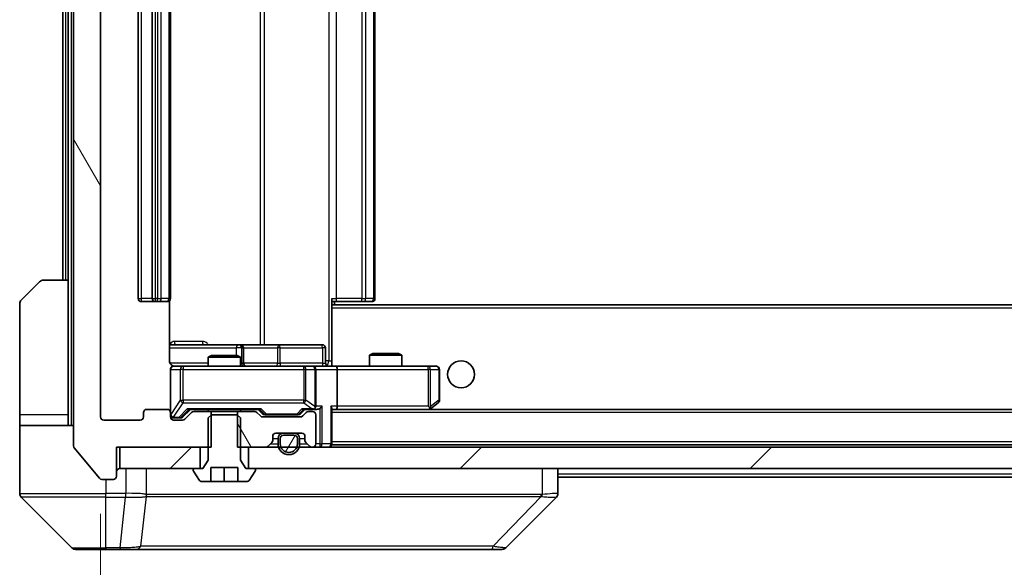
# Model space of a CAD drawing. Units: millimetres. Extents: x 0 to 9835, y 0 to 1686.
# Drawn here: x 4303 to 4394, y 1182 to 1233 of the extents above; entities that cross this region are included whole.
import ezdxf

# ---------------------------------------------------------------- set-up
doc = ezdxf.new("R2010")
doc.units = ezdxf.units.MM
doc.header["$LTSCALE"] = 6
doc.layers.get('Defpoints').update_dxf_attribs({"lineweight": 25})
for name, color, linetype, lineweight in [('Dimension (ISO)', 7, 'Continuous', 18), ('Visible (ISO)', 7, 'Continuous', 35), ('Visible Narrow (ISO)', 7, 'Continuous', 25)]:
    doc.layers.add(name, color=color, linetype=linetype, lineweight=lineweight)
doc.layers.add('Hatch (ISO)', color=1, linetype='Continuous', lineweight=18, true_color=0xff0000)
doc.styles.add('Note Text (TK)', font='MS PGothic.ttf')
doc.dimstyles.new('Default - Method 1b (TK)', dxfattribs={"dimscale": 6, "dimtxt": 2.5, "dimasz": 2.5, "dimexe": 1, "dimexo": 1.5, "dimgap": 1, "dimtad": 1, "dimrnd": 1e-08, "dimdsep": 46, "dimtxsty": 'Note Text (TK)', "dimcen": 0.09, "dimdle": 5, "dimclrd": 100, "dimclre": 100, "dimclrt": 7, "dimadec": 1, "dimazin": 1, "dimtfac": 1, "dimtmove": 0, "dimatfit": 3, "dimfxl": 1, "dimtolj": 1, "dimlwd": -1, "dimlwe": -1, "dimarcsym": 0})
pattern_1 = [(45, (2269, -48), (-13.47038, 13.47038), [])]
pattern_2 = [(120.0002, (2269, -48), (-16.49775, -9.52505), [])]

# ---------------------------------------------------------------- blocks, each defined once
blk = doc.blocks.new('*D40')
at = {"layer": 'Defpoints', "color": 0, "transparency": 16777216}
for p in [(4310.01, 1196.051), (4603.01, 1196.051), (4603.01, 1123.951)]:
    blk.add_point(p, dxfattribs=at)
at = {"layer": 'Dimension (ISO)', "color": 100, "transparency": 16777216}
for p, q in [((4310.01, 1187.051), (4310.01, 1117.951)), ((4603.01, 1187.051), (4603.01, 1117.951)), ((4325.01, 1123.951), (4588.01, 1123.951))]:
    blk.add_line(p, q, dxfattribs=at)
for points in [[(4325.01, 1126.451), (4325.01, 1121.451), (4310.01, 1123.951)], [(4588.01, 1126.451), (4588.01, 1121.451), (4603.01, 1123.951)]]:
    blk.add_solid(points, dxfattribs=at)
at = {"layer": 'Dimension (ISO)', "color": 7, "transparency": 16777216, "insert": (4441.255, 1137.451), "char_height": 15, "attachment_point": 4, "style": 'Note Text (TK)'}
blk.add_mtext('\\A1;293', dxfattribs=at)

msp = doc.modelspace()

# ---------------------------------------------------------------- hatches: boundary and pattern name
at = {"layer": 'Hatch (ISO)'}
h = msp.add_hatch(dxfattribs=at)
h.set_pattern_fill('ANSI31', color=256, scale=152.4, angle=75.000175, style=0)
h.set_pattern_definition(pattern_2)
edge = h.paths.add_edge_path()
edge.add_line((4320.281, 1270.9506), (4320.281, 1274.2506))
edge.add_line((4320.281, 1274.2506), (4311.5105, 1274.2506))
edge.add_line((4311.5105, 1274.2506), (4311.5105, 1276.9506))
edge.add_ellipse((4311.2105, 1276.9506), major_axis=(0, 0.3), ratio=1, start_angle=270, end_angle=360)
edge.add_line((4311.2105, 1277.2506), (4310.151, 1277.2506))
edge.add_ellipse((4310.151, 1276.9506), major_axis=(-0.3, 0), ratio=1, start_angle=270, end_angle=320.194429)
edge.add_line((4309.9205, 1277.1426), (4307.58, 1274.334))
edge.add_ellipse((4307.8105, 1274.142), major_axis=(-0.2305, 0.1921), ratio=1, start_angle=0, end_angle=39.805571)
edge.add_line((4307.5105, 1274.142), (4307.5105, 1193.3592))
edge.add_ellipse((4307.8105, 1193.3592), major_axis=(0, -0.3), ratio=1, start_angle=270, end_angle=309.805571)
edge.add_line((4307.58, 1193.1671), (4309.9205, 1190.3585))
edge.add_ellipse((4310.151, 1190.5506), major_axis=(0.1921, -0.2305), ratio=1, start_angle=270, end_angle=320.194429)
edge.add_line((4310.151, 1190.2506), (4311.2105, 1190.2506))
edge.add_ellipse((4311.2105, 1190.5506), major_axis=(0.3, 0), ratio=1, start_angle=270, end_angle=360)
edge.add_line((4311.5105, 1190.5506), (4311.5105, 1193.2506))
edge.add_line((4311.5105, 1193.2506), (4320.281, 1193.2506))
edge.add_line((4320.281, 1193.2506), (4320.281, 1196.5506))
edge.add_line((4320.281, 1196.5506), (4318.6847, 1196.5506))
edge.add_ellipse((4318.6847, 1196.2506), major_axis=(-0.3, 0), ratio=1, start_angle=270, end_angle=315)
edge.add_line((4318.4726, 1196.4627), (4317.8483, 1195.8385))
edge.add_ellipse((4317.6362, 1196.0506), major_axis=(-0.2121, -0.2121), ratio=1, start_angle=45, end_angle=90, ccw=False)
edge.add_line((4317.6362, 1195.7506), (4316.8105, 1195.7506))
edge.add_ellipse((4316.8105, 1196.0506), major_axis=(-0.3, 0), ratio=1, start_angle=0, end_angle=90, ccw=False)
edge.add_line((4316.5105, 1196.0506), (4316.5105, 1196.4506))
edge.add_ellipse((4316.2105, 1196.4506), major_axis=(0, 0.3), ratio=1, start_angle=270, end_angle=360)
edge.add_line((4316.2105, 1196.7506), (4314.3105, 1196.7506))
edge.add_ellipse((4314.3105, 1196.4506), major_axis=(-0.3, 0), ratio=1, start_angle=270, end_angle=360)
edge.add_line((4314.0105, 1196.4506), (4314.0105, 1196.0506))
edge.add_ellipse((4313.7105, 1196.0506), major_axis=(0, -0.3), ratio=1, start_angle=0, end_angle=90, ccw=False)
edge.add_line((4313.7105, 1195.7506), (4310.3105, 1195.7506))
edge.add_ellipse((4310.3105, 1196.0506), major_axis=(-0.3, 0), ratio=1, start_angle=0, end_angle=90, ccw=False)
edge.add_line((4310.0105, 1196.0506), (4310.0105, 1271.4506))
edge.add_ellipse((4310.3105, 1271.4506), major_axis=(0, 0.3), ratio=1, start_angle=0, end_angle=90, ccw=False)
edge.add_line((4310.3105, 1271.7506), (4313.7105, 1271.7506))
edge.add_ellipse((4313.7105, 1271.4506), major_axis=(0.3, 0), ratio=1, start_angle=0, end_angle=90, ccw=False)
edge.add_line((4314.0105, 1271.4506), (4314.0105, 1271.0506))
edge.add_ellipse((4314.3105, 1271.0506), major_axis=(0, -0.3), ratio=1, start_angle=270, end_angle=360)
edge.add_line((4314.3105, 1270.7506), (4316.2105, 1270.7506))
edge.add_ellipse((4316.2105, 1271.0506), major_axis=(0.3, 0), ratio=1, start_angle=270, end_angle=360)
edge.add_line((4316.5105, 1271.0506), (4316.5105, 1271.4506))
edge.add_ellipse((4316.8105, 1271.4506), major_axis=(0, 0.3), ratio=1, start_angle=0, end_angle=90, ccw=False)
edge.add_line((4316.8105, 1271.7506), (4317.6362, 1271.7506))
edge.add_ellipse((4317.6362, 1271.4506), major_axis=(0.3, 0), ratio=1, start_angle=45, end_angle=90, ccw=False)
edge.add_line((4317.8483, 1271.6627), (4318.4726, 1271.0385))
edge.add_ellipse((4318.6847, 1271.2506), major_axis=(0.2121, -0.2121), ratio=1, start_angle=270, end_angle=315)
edge.add_line((4318.6847, 1270.9506), (4320.281, 1270.9506))
h = msp.add_hatch(dxfattribs=at)
h.set_pattern_fill('ANSI31', color=256, scale=152.4, angle=75.000175, style=0)
h.set_pattern_definition(pattern_2)
edge = h.paths.add_edge_path()
edge.add_line((4322.74, 1196.5506), (4322.74, 1193.2506))
edge.add_line((4322.74, 1193.2506), (4325.3862, 1193.2506))
edge.add_ellipse((4325.3862, 1193.5506), major_axis=(0.3, 0), ratio=1, start_angle=270, end_angle=315)
edge.add_line((4325.5983, 1193.3385), (4325.9226, 1193.6627))
edge.add_ellipse((4325.7105, 1193.8748), major_axis=(0.2121, 0.2121), ratio=1, start_angle=270, end_angle=315)
edge.add_line((4326.0105, 1193.8748), (4326.0105, 1194.2506))
edge.add_ellipse((4326.3105, 1194.2506), major_axis=(0, 0.3), ratio=1, start_angle=0, end_angle=90, ccw=False)
edge.add_line((4326.3105, 1194.5506), (4328.7105, 1194.5506))
edge.add_ellipse((4328.7105, 1194.2506), major_axis=(0.3, 0), ratio=1, start_angle=0, end_angle=90, ccw=False)
edge.add_line((4329.0105, 1194.2506), (4329.0105, 1193.8748))
edge.add_ellipse((4329.3105, 1193.8748), major_axis=(0, -0.3), ratio=1, start_angle=270, end_angle=315)
edge.add_line((4329.0983, 1193.6627), (4329.4226, 1193.3385))
edge.add_ellipse((4329.6347, 1193.5506), major_axis=(0.2121, -0.2121), ratio=1, start_angle=270, end_angle=315)
edge.add_line((4329.6347, 1193.2506), (4329.7105, 1193.2506))
edge.add_ellipse((4329.7105, 1193.5506), major_axis=(0.3, 0), ratio=1, start_angle=270, end_angle=360)
edge.add_line((4330.0105, 1193.5506), (4330.0105, 1196.2506))
edge.add_ellipse((4329.7105, 1196.2506), major_axis=(0, 0.3), ratio=1, start_angle=270, end_angle=360)
edge.add_line((4329.7105, 1196.5506), (4329.3347, 1196.5506))
edge.add_ellipse((4329.3347, 1196.2506), major_axis=(-0.3, 0), ratio=1, start_angle=270, end_angle=315)
edge.add_line((4329.1226, 1196.4627), (4328.7983, 1196.1385))
edge.add_ellipse((4328.5862, 1196.3506), major_axis=(-0.2121, -0.2121), ratio=1, start_angle=45, end_angle=90, ccw=False)
edge.add_line((4328.5862, 1196.0506), (4325.0847, 1196.0506))
edge.add_ellipse((4325.0847, 1196.3506), major_axis=(-0.3, 0), ratio=1, start_angle=45, end_angle=90, ccw=False)
edge.add_line((4324.8726, 1196.1385), (4324.5483, 1196.4627))
edge.add_ellipse((4324.3362, 1196.2506), major_axis=(-0.2121, 0.2121), ratio=1, start_angle=270, end_angle=315)
edge.add_line((4324.3362, 1196.5506), (4322.74, 1196.5506))
h = msp.add_hatch(dxfattribs=at)
h.set_pattern_fill('ANSI31', color=256, scale=152.4, angle=14.999978, style=0)
h.set_pattern_definition([(60, (2269, -48), (-16.49778, 9.525), [])])
edge = h.paths.add_edge_path()
edge.add_ellipse((4327.0105, 1194.0506), major_axis=(-0.3, 0), ratio=1, start_angle=270, end_angle=360)
edge.add_line((4326.7105, 1194.0506), (4326.7105, 1193.5506))
edge.add_ellipse((4327.5105, 1193.5506), major_axis=(0, -0.8), ratio=1, start_angle=270, end_angle=450)
edge.add_line((4328.3105, 1193.5506), (4328.3105, 1194.0506))
edge.add_ellipse((4328.0105, 1194.0506), major_axis=(0, 0.3), ratio=1, start_angle=270, end_angle=360)
edge.add_line((4328.0105, 1194.3506), (4327.0105, 1194.3506))
h = msp.add_hatch(dxfattribs=at)
h.set_pattern_fill('ANSI31', color=256, scale=152.4, style=0)
h.set_pattern_definition(pattern_1)
h.paths.add_polyline_path([(4311.8105, 1193.2506), (4311.8105, 1191.2506), (4319.2605, 1191.2506), (4319.2605, 1193.2506)])
h = msp.add_hatch(dxfattribs=at)
h.set_pattern_fill('ANSI31', color=256, scale=152.4, style=0)
h.set_pattern_definition(pattern_1)
h.paths.add_polyline_path([(4589.2605, 1191.2506), (4589.2605, 1193.2506), (4323.7605, 1193.2506), (4323.7605, 1191.2506)])

# ---------------------------------------------------------------- linework, layer by layer
at = {"layer": 'Visible (ISO)'}
for p, q in [((4307.5105, 1274.142), (4307.5105, 1193.3592)), ((4310.0105, 1196.0506), (4310.0105, 1271.4506)), ((4313.5105, 1260.4506), (4313.5105, 1207.0506)), ((4314.8105, 1260.4506), (4314.8105, 1207.0506)), ((4316.5105, 1207.0506), (4316.5105, 1260.4506)), ((4335.5105, 1207.0506), (4335.5105, 1260.4506)), ((4306.5105, 1258.7506), (4306.5105, 1208.7506)), ((4307.0105, 1258.7506), (4307.0105, 1208.7506)), ((4302.6569, 1206.897), (4304.364, 1208.6041)), ((4304.7176, 1208.7506), (4307.0105, 1208.7506)), ((4307.0105, 1208.7506), (4307.0105, 1196.2506)), ((4302.5105, 1196.2506), (4302.5105, 1206.5435)), ((4313.8105, 1206.7506), (4315.1105, 1206.7506)), ((4315.1105, 1206.7506), (4315.3034, 1206.7506)), ((4315.4448, 1206.7506), (4315.3034, 1206.7506)), ((4315.4448, 1206.7506), (4316.1519, 1206.7506)), ((4316.2105, 1206.7506), (4316.1519, 1206.7506)), ((4316.4206, 1201.2506), (4316.4206, 1206.8365)), ((4331.5105, 1207.0506), (4331.5105, 1206.3647)), ((4331.9247, 1206.7506), (4331.5105, 1206.7506)), ((4581.5105, 1206.4506), (4331.5105, 1206.4506)), ((4331.5105, 1206.3647), (4331.5105, 1206.1506)), ((4331.7605, 1206.4506), (4331.7605, 1206.7506)), ((4331.9247, 1206.7506), (4334.3034, 1206.7506)), ((4334.4448, 1206.7506), (4334.3034, 1206.7506)), ((4334.4448, 1206.7506), (4335.1519, 1206.7506)), ((4335.2105, 1206.7506), (4335.1519, 1206.7506)), ((4331.5105, 1200.9756), (4331.5105, 1206.1506)), ((4322.8334, 1202.7506), (4316.4206, 1202.7506)), ((4323.005, 1202.7506), (4322.8334, 1202.7506)), ((4326.6795, 1202.7506), (4323.005, 1202.7506)), ((4330.6092, 1202.7506), (4326.6795, 1202.7506)), ((4320.3172, 1201.7506), (4320.0105, 1201.5972)), ((4320.3172, 1201.7506), (4322.7037, 1201.7506)), ((4322.7037, 1201.7506), (4323.0105, 1201.5972)), ((4323.305, 1201.0506), (4323.305, 1202.4506)), ((4330.9092, 1201.0506), (4330.9092, 1202.4506)), ((4335.3172, 1201.9506), (4335.0105, 1201.7972)), ((4338.0105, 1201.7972), (4335.0105, 1201.7972)), ((4335.0105, 1200.7506), (4335.0105, 1201.7972)), ((4335.3172, 1201.9506), (4337.7037, 1201.9506)), ((4337.7037, 1201.9506), (4338.0105, 1201.7972)), ((4338.0105, 1200.7506), (4338.0105, 1201.7972)), ((4323.0105, 1201.5972), (4320.0105, 1201.5972)), ((4320.0105, 1200.7506), (4320.0105, 1201.5972)), ((4323.0105, 1200.7506), (4323.0105, 1201.5972)), ((4331.5105, 1200.976), (4331.5105, 1200.7583)), ((4316.5105, 1200.4506), (4316.5105, 1196.4506)), ((4317.6959, 1200.7506), (4316.8105, 1200.7506)), ((4328.8922, 1200.7506), (4317.6959, 1200.7506)), ((4329.7105, 1200.7506), (4328.8922, 1200.7506)), ((4329.7105, 1200.7506), (4331.8862, 1200.7506)), ((4330.0105, 1197.0506), (4330.0105, 1200.4506)), ((4340.4471, 1200.7506), (4331.8862, 1200.7506)), ((4332.0105, 1200.4506), (4332.0105, 1197.0506)), ((4341.2105, 1200.7506), (4340.4471, 1200.7506)), ((4341.5105, 1197.6006), (4341.5105, 1200.4506)), ((4340.6571, 1196.8106), (4341.3905, 1197.3606)), ((4302.5105, 1196.2506), (4302.5105, 1195.2506)), ((4307.0105, 1195.2506), (4307.0105, 1196.2506)), ((4314.0105, 1196.4506), (4314.0105, 1196.0506)), ((4316.2105, 1196.7506), (4314.3105, 1196.7506)), ((4316.5105, 1196.0506), (4316.5105, 1196.4506)), ((4317.6483, 1196.0385), (4318.3605, 1196.7506)), ((4318.4726, 1196.4627), (4317.8483, 1195.8385)), ((4318.1844, 1196.7506), (4324.8366, 1196.7506)), ((4320.281, 1196.5506), (4318.6847, 1196.5506)), ((4320.0105, 1196.5506), (4320.0105, 1196.7506)), ((4320.3172, 1196.2506), (4320.0105, 1195.9506)), ((4320.281, 1193.2506), (4320.281, 1196.5506)), ((4320.281, 1196.5506), (4322.74, 1196.5506)), ((4322.7037, 1196.2506), (4320.3172, 1196.2506)), ((4323.0105, 1195.9506), (4322.7037, 1196.2506)), ((4322.74, 1196.5506), (4322.74, 1193.2506)), ((4324.3362, 1196.5506), (4322.74, 1196.5506)), ((4323.0105, 1196.5506), (4323.0105, 1196.7506)), ((4324.8726, 1196.1385), (4324.5483, 1196.4627)), ((4324.6605, 1196.7506), (4325.0726, 1196.3385)), ((4325.2848, 1196.2506), (4325.4282, 1196.2506)), ((4325.4282, 1196.2506), (4328.2428, 1196.2506)), ((4328.2428, 1196.2506), (4328.3862, 1196.2506)), ((4329.0105, 1196.7506), (4328.5983, 1196.3385)), ((4329.1226, 1196.4627), (4328.7983, 1196.1385)), ((4328.8344, 1196.7506), (4329.7105, 1196.7506)), ((4329.7105, 1196.5506), (4329.3347, 1196.5506)), ((4329.7105, 1196.7506), (4330.0862, 1196.7506)), ((4330.0105, 1193.5506), (4330.0105, 1196.2506)), ((4331.5105, 1193.5506), (4331.5105, 1196.8385)), ((4331.5105, 1196.7506), (4331.8862, 1196.7506)), ((4331.8862, 1196.7506), (4340.4771, 1196.7506)), ((4581.1347, 1196.7506), (4331.8862, 1196.7506)), ((4340.4471, 1197.0506), (4340.6027, 1196.895)), ((4340.5771, 1196.7506), (4340.6571, 1196.8106)), ((4313.7105, 1195.7506), (4310.3105, 1195.7506)), ((4316.8105, 1195.9506), (4317.2997, 1195.9506)), ((4317.6362, 1195.7506), (4316.8105, 1195.7506)), ((4317.2997, 1195.9506), (4317.4362, 1195.9506)), ((4320.0105, 1195.9506), (4320.0105, 1192.0506)), ((4323.0105, 1192.0506), (4323.0105, 1195.9506)), ((4328.5862, 1196.0506), (4325.0847, 1196.0506)), ((4302.5105, 1195.2506), (4307.5105, 1195.2506)), ((4302.5105, 1195.2506), (4302.5105, 1191.2506)), ((4326.3105, 1194.5506), (4328.7105, 1194.5506)), ((4328.0105, 1194.5506), (4327.0105, 1194.5506)), ((4325.5983, 1193.3385), (4325.9226, 1193.6627)), ((4326.0105, 1193.8748), (4326.0105, 1194.2506)), ((4326.5105, 1194.0506), (4326.5105, 1193.5506)), ((4326.7105, 1194.0506), (4326.7105, 1193.5506)), ((4326.7105, 1193.5506), (4326.7105, 1194.0506)), ((4328.0105, 1194.3506), (4327.0105, 1194.3506)), ((4327.0105, 1194.3506), (4328.0105, 1194.3506)), ((4328.3105, 1193.5506), (4328.3105, 1194.0506)), ((4328.3105, 1194.0506), (4328.3105, 1193.5506)), ((4328.5105, 1193.5506), (4328.5105, 1194.0506)), ((4329.0105, 1194.2506), (4329.0105, 1193.8748)), ((4329.0983, 1193.6627), (4329.4226, 1193.3385)), ((4331.5105, 1193.5506), (4331.5105, 1193.4506)), ((4307.58, 1193.1671), (4309.9205, 1190.3585)), ((4311.5105, 1190.5506), (4311.5105, 1193.2506)), ((4311.5105, 1193.2506), (4320.281, 1193.2506)), ((4311.8105, 1193.2506), (4311.8105, 1191.2506)), ((4319.2605, 1193.2506), (4311.8105, 1193.2506)), ((4319.2605, 1191.2506), (4319.2605, 1193.2506)), ((4322.74, 1193.2506), (4325.3862, 1193.2506)), ((4589.2605, 1193.2506), (4323.7605, 1193.2506)), ((4323.7605, 1193.2506), (4323.7605, 1191.2506)), ((4329.6347, 1193.2506), (4329.7105, 1193.2506)), ((4581.5105, 1193.4506), (4331.5105, 1193.4506)), ((4320.0105, 1192.0506), (4319.5105, 1191.2506)), ((4323.5105, 1191.2506), (4323.0105, 1192.0506)), ((4302.5105, 1191.2506), (4302.5105, 1188.9577)), ((4311.8105, 1191.2506), (4319.2605, 1191.2506)), ((4318.6105, 1191.1506), (4318.6105, 1191.1099)), ((4318.6428, 1191.0009), (4319.2013, 1190.1416)), ((4319.5105, 1191.2506), (4318.7105, 1191.2506)), ((4320.2605, 1190.0506), (4320.2605, 1191.3506)), ((4320.2605, 1191.3506), (4322.7605, 1191.3506)), ((4321.5105, 1190.0506), (4321.5105, 1191.3506)), ((4322.7605, 1191.3506), (4322.7605, 1190.0506)), ((4324.3105, 1191.2506), (4323.5105, 1191.2506)), ((4323.7605, 1191.2506), (4589.2605, 1191.2506)), ((4323.8196, 1190.1416), (4324.3782, 1191.0009)), ((4324.4105, 1191.1099), (4324.4105, 1191.1506)), ((4352.5105, 1188.9578), (4352.5105, 1191.2506)), ((4310.151, 1190.2506), (4311.2105, 1190.2506)), ((4319.369, 1190.0506), (4320.2605, 1190.0506)), ((4321.5105, 1190.0506), (4320.2605, 1190.0506)), ((4322.7605, 1190.0506), (4321.5105, 1190.0506)), ((4322.7605, 1190.0506), (4323.6519, 1190.0506)), ((4560.5105, 1190.4506), (4352.5105, 1190.4506)), ((4302.6569, 1188.6041), (4307.364, 1183.897)), ((4315.2605, 1188.6701), (4315.2605, 1188.6676)), ((4347.6569, 1183.897), (4352.364, 1188.6041)), ((4310.5105, 1183.7506), (4307.7176, 1183.7506)), ((4310.5105, 1183.7506), (4311.8476, 1183.7506)), ((4311.8476, 1183.7506), (4313.3156, 1183.7506)), ((4313.3156, 1183.7506), (4346.3277, 1183.7506)), ((4346.3277, 1183.7506), (4347.3034, 1183.7506))]:
    msp.add_line(p, q, dxfattribs=at)
msp.add_circle((4343.5105, 1200.0006), 1.25, dxfattribs=at)
for centre, radius, start, end in [((4304.7176, 1208.2506), 0.5, 90, 135), ((4303.0105, 1206.5435), 0.5, 135, 180), ((4313.8105, 1207.0506), 0.3, 180, 270), ((4315.1105, 1207.0506), 0.3, 180, 270), ((4316.2105, 1207.0506), 0.3, 270, 0), ((4335.2105, 1207.0506), 0.3, 270, 0), ((4323.005, 1202.4506), 0.3, 0, 90), ((4330.6092, 1202.4506), 0.3, 0, 90), ((4323.605, 1201.0506), 0.3, 180, 270), ((4331.2092, 1201.0506), 0.3, 180, 270), ((4316.8105, 1200.4506), 0.3, 90, 180), ((4317.0105, 1201.2506), 0.5, 255.524479, 270), ((4329.7105, 1200.4506), 0.3, 0, 90), ((4341.2105, 1200.4506), 0.3, 0, 90), ((4341.2105, 1197.6006), 0.3, 306.869898, 0), ((4314.3105, 1196.4506), 0.3, 90, 180), ((4316.2105, 1196.4506), 0.3, 0, 90), ((4316.8105, 1196.2506), 0.3, 180, 270), ((4318.6847, 1196.2506), 0.3, 90, 135), ((4324.3362, 1196.2506), 0.3, 45, 90), ((4329.3347, 1196.2506), 0.3, 90, 135), ((4329.7105, 1197.0506), 0.3, 270, 293.437985), ((4329.7105, 1196.2506), 0.3, 0, 90), ((4329.7105, 1197.0506), 0.3, 328.755545, 0), ((4340.4771, 1197.0506), 0.3, 270, 293.437984), ((4340.4771, 1197.0506), 0.3, 293.437984, 306.869898), ((4310.3105, 1196.0506), 0.3, 180, 270), ((4313.7105, 1196.0506), 0.3, 270, 0), ((4316.8105, 1196.0506), 0.3, 180, 270), ((4317.6362, 1196.0506), 0.3, 270, 315), ((4325.0847, 1196.3506), 0.3, 225, 270), ((4328.5862, 1196.3506), 0.3, 270, 315), ((4326.3105, 1194.2506), 0.3, 90, 180), ((4327.0105, 1194.0506), 0.5, 90, 180), ((4328.0105, 1194.0506), 0.5, 0, 90), ((4328.7105, 1194.2506), 0.3, 0, 90), ((4325.7105, 1193.8748), 0.3, 315, 0), ((4327.5105, 1193.5506), 1, 180, 0), ((4327.0105, 1194.0506), 0.3, 90, 180), ((4327.0105, 1194.0506), 0.3, 90, 180), ((4327.5105, 1193.5506), 0.8, 180, 0), ((4327.5105, 1193.5506), 0.8, 180, 0), ((4328.0105, 1194.0506), 0.3, 0, 90), ((4328.0105, 1194.0506), 0.3, 0, 90), ((4329.3105, 1193.8748), 0.3, 180, 225), ((4329.7105, 1193.5506), 0.3, 270, 0), ((4331.2105, 1193.5506), 0.3, 270, 0), ((4307.8105, 1193.3592), 0.3, 180, 219.805571), ((4325.3862, 1193.5506), 0.3, 270, 315), ((4329.6347, 1193.5506), 0.3, 225, 270), ((4311.8105, 1190.9506), 0.3, 90, 180), ((4318.7105, 1191.1506), 0.1, 90, 180), ((4318.8105, 1191.1099), 0.2, 180, 213.023868), ((4324.3105, 1191.1506), 0.1, 0, 90), ((4324.2105, 1191.1099), 0.2, 326.976132, 0), ((4310.151, 1190.5506), 0.3, 219.805571, 270), ((4311.2105, 1190.5506), 0.3, 270, 0), ((4319.369, 1190.2506), 0.2, 213.023868, 270), ((4323.6519, 1190.2506), 0.2, 270, 326.976132), ((4303.0105, 1188.9577), 0.5, 180, 225), ((4352.0105, 1188.9578), 0.5, 314.97183, 0.001255), ((4307.7176, 1184.2506), 0.5, 225, 270), ((4347.3034, 1184.2506), 0.5, 270, 315)]:
    msp.add_arc(centre, radius, start, end, dxfattribs=at)
for centre, major_axis, ratio, start_param, end_param in [((4331.8862, 1200.4506), (0, 0.3), 0.4142136, 4.712389, 6.2831853), ((4318.0812, 1197.0506), (-0.1246, 0.2958), 0.4004104, 2.3310669, 2.974568), ((4324.9397, 1197.0506), (0.1246, 0.2958), 0.4004104, 3.3086173, 3.9521184), ((4325.2848, 1196.5506), (-0.3, 0), 0.9998508, 0.7853235, 1.5707963), ((4328.3862, 1196.5506), (0.3, 0), 0.9998508, 4.712389, 5.4978618), ((4328.7312, 1197.0506), (-0.1246, 0.2958), 0.4004104, 2.3310669, 2.974568), ((4329.6782, 1197.0506), (0.6487, -0.2044), 0.3384375, 4.8186392, 5.0530703), ((4329.7105, 1197.028), (0.2515, -0.483), 0.3384375, 1.1216156, 1.3963425), ((4330.0862, 1197.0506), (0.4243, 0), 0.7071068, 4.712389, 5.4977871), ((4330.3862, 1197.0506), (-0.2772, -0.2772), 0.4142136, 1.1780972, 1.9634954), ((4331.2105, 1197.0506), (-0.2772, 0.2772), 0.4142136, 3.5342917, 4.3196899), ((4331.8862, 1197.0506), (0, 0.3), 0.4142136, 3.1415927, 4.712389), ((4340.4471, 1197.028), (-0.2411, -0.4823), 0.3700244, 1.4790131, 1.7537399), ((4317.4362, 1196.2506), (0.3, 0), 0.9998508, 4.712389, 5.4978618), ((4352.1098, 1191.1669), (0.254, -2.5629), 0.0093619, 6.2829775, 6.2908582)]:
    msp.add_ellipse(centre, major_axis=major_axis, ratio=ratio, start_param=start_param, end_param=end_param, dxfattribs=at)
for points, knots in [([(4316.4206, 1201.2506), (4316.4206, 1201.1903), (4316.4358, 1201.1197), (4316.4853, 1201.0066), (4316.5293, 1200.9449), (4316.6221, 1200.8563), (4316.6881, 1200.8141), (4316.7621, 1200.7845), (4316.7762, 1200.7796), (4316.7909, 1200.7752)], [0.151444025, 0.151444025, 0.151444025, 0.151444025, 0.169518324, 0.169518324, 0.188462119, 0.188462119, 0.208033743, 0.208033743, 0.212356182, 0.212356182, 0.212356182, 0.212356182]), ([(4316.5105, 1200.4506), (4316.5105, 1200.4506), (4316.5105, 1200.4655), (4316.5105, 1200.4744), (4316.5105, 1200.4759), (4316.5105, 1200.4767), (4316.5105, 1200.4768), (4316.5105, 1200.4769), (4316.5105, 1200.4768), (4316.5105, 1200.4773), (4316.5105, 1200.4773), (4316.5105, 1200.4778), (4316.5105, 1200.4779), (4316.5105, 1200.4781), (4316.5105, 1200.4783), (4316.5105, 1200.4787), (4316.5105, 1200.479), (4316.5105, 1200.4802), (4316.5105, 1200.4814), (4316.5107, 1200.4913), (4316.5113, 1200.5002), (4316.514, 1200.5239), (4316.5169, 1200.5389), (4316.5293, 1200.584), (4316.5427, 1200.6137), (4316.5779, 1200.6678), (4316.6005, 1200.6928), (4316.6513, 1200.7322), (4316.6798, 1200.7475), (4316.7391, 1200.7685), (4316.7707, 1200.7745), (4316.83, 1200.7765), (4316.8584, 1200.7735), (4316.8854, 1200.7664)], [0, 0, 0, 0, 0.05281999, 0.05281999, 0.06906004, 0.06906004, 0.07210481, 0.07210481, 0.07438843, 0.07438843, 0.07481761, 0.07481761, 0.07490041, 0.07490041, 0.07498394, 0.07498394, 0.07506756, 0.07506756, 0.07540702, 0.07540702, 0.07805398, 0.07805398, 0.08258499, 0.08258499, 0.0921136, 0.0921136, 0.10195528, 0.10195528, 0.11140462, 0.11140462, 0.12083012, 0.12083012, 0.12921615, 0.12921615, 0.12921615, 0.12921615]), ([(4331.5105, 1200.7624), (4331.7037, 1200.7724), (4331.8974, 1200.7787), (4332.285, 1200.7677), (4332.4788, 1200.7506), (4332.673, 1200.7506)], [0, 0, 0, 0, 0.05805072, 0.05805072, 0.11630897, 0.11630897, 0.11630897, 0.11630897]), ([(4329.8298, 1196.7753), (4329.836, 1196.7781), (4329.8421, 1196.7809), (4329.8746, 1196.7977), (4329.9038, 1196.8192), (4329.9399, 1196.8562), (4329.9551, 1196.8758), (4329.967, 1196.895)], [0.250886757, 0.250886757, 0.250886757, 0.250886757, 0.252877969, 0.252877969, 0.261958418, 0.261958418, 0.268388032, 0.268388032, 0.268388032, 0.268388032]), ([(4340.5965, 1196.7753), (4340.5974, 1196.7777), (4340.5983, 1196.7803), (4340.6036, 1196.7975), (4340.6061, 1196.8169), (4340.6065, 1196.8541), (4340.6052, 1196.875), (4340.6027, 1196.895)], [0.381031219, 0.381031219, 0.381031219, 0.381031219, 0.382741903, 0.382741903, 0.391761654, 0.391761654, 0.398553638, 0.398553638, 0.398553638, 0.398553638])]:
    msp.add_open_spline(points, degree=3, knots=knots, dxfattribs=at)
at = {"layer": 'Visible Narrow (ISO)'}
for p, q in [((4307.3105, 1195.2506), (4307.3105, 1272.2506)), ((4331.2176, 1266.2506), (4331.2176, 1201.2506)), ((4324.8353, 1264.7506), (4324.8353, 1202.7506)), ((4325.2396, 1202.7506), (4325.2396, 1264.7506)), ((4313.8105, 1207.0506), (4313.8105, 1260.4506)), ((4315.1105, 1207.0506), (4315.1105, 1260.4506)), ((4315.3034, 1260.4506), (4315.3034, 1207.0506)), ((4315.6569, 1207.0506), (4315.6569, 1260.4506)), ((4316.364, 1260.4506), (4316.364, 1207.0506)), ((4331.9247, 1207.0506), (4331.9247, 1260.4506)), ((4334.3034, 1260.4506), (4334.3034, 1207.0506)), ((4334.6569, 1207.0506), (4334.6569, 1260.4506)), ((4335.364, 1260.4506), (4335.364, 1207.0506)), ((4306.8105, 1208.7506), (4306.8105, 1258.7506)), ((4313.5105, 1207.0506), (4313.8105, 1207.0506)), ((4314.8105, 1207.0506), (4313.8105, 1207.0506)), ((4313.8105, 1206.7506), (4313.8105, 1207.0506)), ((4314.8105, 1207.0506), (4315.1105, 1207.0506)), ((4315.1105, 1206.7506), (4315.1105, 1207.0506)), ((4315.3034, 1207.0506), (4315.1105, 1207.0506)), ((4315.3034, 1206.7506), (4315.3034, 1207.0506)), ((4315.3034, 1207.0506), (4315.6569, 1207.0506)), ((4316.364, 1207.0506), (4315.6569, 1207.0506)), ((4316.364, 1207.0506), (4316.5105, 1207.0506)), ((4331.5105, 1207.0506), (4331.9247, 1207.0506)), ((4331.9247, 1206.7506), (4331.9247, 1207.0506)), ((4334.3034, 1207.0506), (4331.9247, 1207.0506)), ((4334.3034, 1206.7506), (4334.3034, 1207.0506)), ((4334.3034, 1207.0506), (4334.6569, 1207.0506)), ((4335.364, 1207.0506), (4334.6569, 1207.0506)), ((4335.364, 1207.0506), (4335.5105, 1207.0506)), ((4581.5105, 1206.1506), (4331.5105, 1206.1506)), ((4319.4956, 1203.0506), (4316.8655, 1203.0506)), ((4316.4206, 1202.4506), (4322.6213, 1202.4506)), ((4323.1331, 1202.4506), (4322.6213, 1202.4506)), ((4322.6213, 1202.4506), (4322.6213, 1201.7506)), ((4323.1331, 1201.0506), (4323.1331, 1202.4506)), ((4323.1331, 1202.4506), (4323.3047, 1202.4506)), ((4323.305, 1202.4506), (4323.3047, 1202.4506)), ((4323.3047, 1202.4506), (4323.3047, 1201.0506)), ((4323.305, 1202.4506), (4326.4674, 1202.4506)), ((4326.6926, 1202.4506), (4326.4674, 1202.4506)), ((4326.4674, 1202.4506), (4326.4674, 1201.0506)), ((4326.6926, 1202.4506), (4330.6222, 1202.4506)), ((4326.6926, 1201.0506), (4326.6926, 1202.4506)), ((4330.9092, 1202.4506), (4330.6222, 1202.4506)), ((4330.6222, 1202.4506), (4330.6222, 1201.0506)), ((4320.0105, 1201.0506), (4316.4663, 1201.0506)), ((4323.0105, 1201.0506), (4323.1331, 1201.0506)), ((4323.3047, 1201.0506), (4323.1331, 1201.0506)), ((4323.3047, 1201.0506), (4323.305, 1201.0506)), ((4326.4674, 1201.0506), (4323.305, 1201.0506)), ((4326.4674, 1201.0506), (4326.6926, 1201.0506)), ((4330.6222, 1201.0506), (4326.6926, 1201.0506)), ((4330.6222, 1201.0506), (4330.9092, 1201.0506)), ((4331.2176, 1201.2506), (4330.9092, 1201.2506)), ((4331.2176, 1201.2506), (4331.5105, 1201.2506)), ((4316.5421, 1200.4506), (4316.5105, 1200.4506)), ((4316.5421, 1196.2725), (4316.5421, 1200.4506)), ((4316.5421, 1200.4506), (4317.4275, 1200.4506)), ((4317.6959, 1200.4506), (4317.4275, 1200.4506)), ((4317.4275, 1200.4506), (4317.4275, 1197.6006)), ((4317.6959, 1200.7506), (4317.6959, 1200.4506)), ((4317.6959, 1197.6006), (4317.6959, 1200.4506)), ((4317.6959, 1200.4506), (4328.8922, 1200.4506)), ((4328.8922, 1200.4506), (4328.8922, 1200.7506)), ((4329.0969, 1200.4506), (4328.8922, 1200.4506)), ((4328.8922, 1200.4506), (4328.8922, 1197.6006)), ((4329.0969, 1197.6006), (4329.0969, 1200.4506)), ((4329.0969, 1200.4506), (4329.9151, 1200.4506)), ((4330.0105, 1200.4506), (4329.9151, 1200.4506)), ((4329.9151, 1200.4506), (4329.9151, 1197.028)), ((4330.0105, 1200.4506), (4332.0105, 1200.4506)), ((4332.0105, 1200.4506), (4340.4471, 1200.4506)), ((4340.4471, 1200.4506), (4340.4471, 1200.7506)), ((4340.4471, 1200.4506), (4340.4471, 1197.0506)), ((4340.6664, 1200.4506), (4340.4471, 1200.4506)), ((4340.6664, 1197.028), (4340.6664, 1200.4506)), ((4340.6664, 1200.4506), (4341.4298, 1200.4506)), ((4341.5105, 1200.4506), (4341.4298, 1200.4506)), ((4341.4298, 1200.4506), (4341.4298, 1197.6006)), ((4317.4275, 1197.6006), (4316.5421, 1196.2725)), ((4316.8105, 1196.0325), (4317.6959, 1197.3606)), ((4317.4275, 1197.6006), (4317.6959, 1197.6006)), ((4317.6959, 1197.6006), (4317.6959, 1197.3606)), ((4328.8922, 1197.6006), (4317.6959, 1197.6006)), ((4317.6959, 1197.3606), (4328.8922, 1197.3606)), ((4328.8922, 1197.3606), (4328.8922, 1197.6006)), ((4328.8922, 1197.6006), (4329.0969, 1197.6006)), ((4328.8922, 1197.3606), (4329.6782, 1196.8106)), ((4329.9151, 1197.028), (4329.0969, 1197.6006)), ((4341.4298, 1197.6006), (4340.6664, 1197.028)), ((4341.5105, 1197.6006), (4341.4298, 1197.6006)), ((4307.0105, 1196.2506), (4302.5105, 1196.2506)), ((4316.5105, 1196.2725), (4316.5421, 1196.2725)), ((4318.0812, 1196.8106), (4317.2997, 1196.0106)), ((4317.5118, 1196.0385), (4318.2075, 1196.7506)), ((4324.9397, 1196.8106), (4318.0812, 1196.8106)), ((4324.8134, 1196.7506), (4325.2161, 1196.3385)), ((4325.4282, 1196.3106), (4324.9397, 1196.8106)), ((4325.2161, 1196.3385), (4325.0726, 1196.3385)), ((4325.4282, 1196.3106), (4325.4282, 1196.2506)), ((4328.2428, 1196.3106), (4325.4282, 1196.3106)), ((4328.7312, 1196.8106), (4328.2428, 1196.3106)), ((4328.2428, 1196.2506), (4328.2428, 1196.3106)), ((4328.4549, 1196.3385), (4328.8575, 1196.7506)), ((4328.5983, 1196.3385), (4328.4549, 1196.3385)), ((4329.6782, 1196.8106), (4328.7312, 1196.8106)), ((4330.5983, 1197.0506), (4330.0105, 1197.0506)), ((4330.3862, 1196.8385), (4330.3862, 1193.5506)), ((4330.5983, 1193.5506), (4330.5983, 1197.0506)), ((4331.4226, 1197.0506), (4331.4226, 1193.5506)), ((4332.0105, 1197.0506), (4331.4226, 1197.0506)), ((4581.5105, 1196.4506), (4331.5105, 1196.4506)), ((4340.4471, 1197.0506), (4332.0105, 1197.0506)), ((4316.8105, 1196.0106), (4316.8105, 1196.0325)), ((4316.8105, 1196.0106), (4316.8105, 1195.9506)), ((4317.2997, 1196.0106), (4316.8105, 1196.0106)), ((4317.2997, 1195.9506), (4317.2997, 1196.0106)), ((4317.6483, 1196.0385), (4317.5118, 1196.0385)), ((4325.8105, 1193.5506), (4326.5105, 1193.5506)), ((4326.0105, 1194.0506), (4326.5105, 1194.0506)), ((4328.5105, 1194.0506), (4329.0105, 1194.0506)), ((4328.5105, 1193.5506), (4329.2105, 1193.5506)), ((4330.3862, 1193.5506), (4330.0105, 1193.5506)), ((4330.3862, 1193.5506), (4330.3862, 1193.2506)), ((4330.3862, 1193.5506), (4330.5983, 1193.5506)), ((4331.4226, 1193.5506), (4330.5983, 1193.5506)), ((4331.4226, 1193.5506), (4331.5105, 1193.5506)), ((4581.5105, 1193.7506), (4331.5105, 1193.7506)), ((4312.3568, 1191.2506), (4312.3568, 1188.9578)), ((4314.2885, 1188.8443), (4314.2885, 1191.2506)), ((4351.029, 1191.2506), (4351.029, 1188.8443)), ((4310.5105, 1190.2506), (4310.5105, 1188.9577)), ((4560.5105, 1190.7506), (4352.5105, 1190.7506)), ((4302.5105, 1188.9577), (4310.5105, 1188.9577)), ((4312.3415, 1188.9577), (4310.5105, 1188.9577)), ((4310.5105, 1188.6041), (4310.5105, 1188.9577)), ((4312.3415, 1188.9577), (4312.3415, 1188.6041)), ((4312.3602, 1188.604), (4312.3568, 1188.9578)), ((4310.5105, 1188.6041), (4302.6569, 1188.6041)), ((4310.5105, 1183.897), (4310.5105, 1188.6041)), ((4310.5105, 1188.6041), (4312.3415, 1188.6041)), ((4311.8476, 1183.897), (4312.3415, 1188.6041)), ((4313.7483, 1184.0523), (4314.2789, 1188.6678)), ((4321.2037, 1188.6616), (4321.2037, 1188.6608)), ((4326.5105, 1188.6611), (4326.5105, 1188.6599)), ((4344.5105, 1188.666), (4344.5105, 1188.6662)), ((4346.4811, 1184.0523), (4350.9488, 1188.6678)), ((4307.364, 1183.897), (4310.5105, 1183.897)), ((4311.8476, 1183.897), (4310.5105, 1183.897)), ((4310.5105, 1183.897), (4310.5105, 1183.7506)), ((4311.8476, 1183.897), (4311.8476, 1183.7506))]:
    msp.add_line(p, q, dxfattribs=at)
msp.add_arc((4325.4282, 1196.5506), 0.3, 225, 270.004276, dxfattribs=at)
for centre, major_axis, ratio, start_param, end_param in [((4315.4448, 1207.0506), (0, -0.3), 0.7071068, 0, 1.5707963), ((4316.1519, 1207.0506), (0, -0.3), 0.7071068, 0, 1.5707963), ((4334.4448, 1207.0506), (0, -0.3), 0.7071068, 0, 1.5707963), ((4335.1519, 1207.0506), (0, -0.3), 0.7071068, 0, 1.5707963), ((4317.0409, 1203.0506), (0, -0.3), 0.5845417, 4.712389, 6.2831853), ((4319.6232, 1203.0506), (0, -0.3), 0.4251427, 4.712389, 6.2831853), ((4322.8334, 1202.4506), (0, 0.3), 0.7071068, 0, 1.5707963), ((4322.8334, 1202.4506), (0, 0.3), 0.9990482, 4.712389, 6.2831853), ((4323.005, 1202.4506), (0, 0.3), 0.9990482, 4.712389, 6.2831853), ((4326.6795, 1202.4506), (0, 0.3), 0.7071068, 0, 1.5707963), ((4326.6795, 1202.4506), (0, 0.3), 0.0436194, 4.712389, 6.2831853), ((4330.6092, 1202.4506), (0, 0.3), 0.0436194, 4.712389, 6.2831853), ((4323.4328, 1201.0506), (0, -0.3), 0.9990482, 4.712389, 6.2831853), ((4323.6044, 1201.0506), (0, -0.3), 0.9990482, 4.712389, 6.2831853), ((4326.2552, 1201.0506), (0, -0.3), 0.7071068, 0, 1.5707963), ((4326.7057, 1201.0506), (0, -0.3), 0.0436194, 4.712389, 6.2831853), ((4330.6353, 1201.0506), (0, -0.3), 0.0436194, 4.712389, 6.2831853), ((4330.864, 1201.2506), (0, 0.5), 0.7071068, 3.6320888, 4.712389), ((4316.8105, 1200.4506), (0, 0.3), 0.8944272, 0, 1.5707963), ((4317.6959, 1200.4506), (0, 0.3), 0.8944272, 0, 1.5707963), ((4328.8922, 1200.4506), (0, 0.3), 0.682188, 4.712389, 6.2831853), ((4329.7105, 1200.4506), (0, 0.3), 0.682188, 4.712389, 6.2831853), ((4340.4471, 1200.4506), (0, 0.3), 0.7311768, 4.712389, 6.2831853), ((4341.2105, 1200.4506), (0, 0.3), 0.7311768, 4.712389, 6.2831853), ((4317.6959, 1197.6006), (0.2496, -0.1664), 0.7427814, 3.87304, 5.1721792), ((4328.8922, 1197.6006), (0.172, 0.2458), 0.6073134, 3.9975941, 5.1142321), ((4341.2105, 1197.6006), (0.18, -0.24), 0.6509254, 0, 1.116638), ((4316.8105, 1196.2725), (-0.3, 0), 0.8, 0, 1.5707963), ((4316.8105, 1196.2506), (-0.3, 0), 0.8, 0, 1.5707963), ((4316.8105, 1196.2725), (-0.2496, 0.1664), 0.7427814, 0.7314474, 2.0305866), ((4325.4282, 1196.5506), (-0.2146, -0.2096), 0.6901674, 0.0168833, 0.9775503), ((4328.2428, 1196.5506), (0, -0.3), 0.9998508, 0, 0.7854728), ((4328.2428, 1196.5506), (0.2146, -0.2096), 0.6901674, 5.305635, 6.266302), ((4317.2997, 1196.2506), (0.2146, -0.2096), 0.6901674, 5.305635, 6.266302), ((4317.2997, 1196.2506), (0, -0.3), 0.9998508, 0, 0.7854728), ((4330.3862, 1193.5506), (0, -0.3), 0.7071068, 0, 1.5707963), ((4331.2105, 1193.5506), (0, -0.3), 0.7071068, 0, 1.5707963), ((4312.512, 1190.272), (-1.3965, -0.5705), 0.8478071, 1.121789, 1.1322502), ((4312.5876, 1191.1661), (-1.1531, -2.3491), 0.8868656, 0.401991, 0.4098729), ((4313.8056, 1188.8443), (0.2432, 0.4368), 0.9558993, 4.8014076, 5.2014997), ((4313.8252, 1188.8385), (0.0007, -0.5), 0.9654335, 1.2210076, 1.5693802), ((4350.8264, 1188.8385), (0.0002, 0.5), 0.2606492, 4.3641196, 4.7124922), ((4350.8994, 1188.8443), (0.0739, -0.4945), 0.2565995, 1.1323703, 1.5324621), ((4313.3156, 1184.2506), (0, -0.5), 0.9424961, 0, 1.1631073), ((4346.3277, 1184.2506), (0, -0.5), 0.334217, 0, 1.1631073)]:
    msp.add_ellipse(centre, major_axis=major_axis, ratio=ratio, start_param=start_param, end_param=end_param, dxfattribs=at)
for points, knots in [([(4316.8655, 1203.0506), (4316.735, 1203.0506), (4316.5633, 1202.965), (4316.4588, 1202.7965), (4316.4373, 1202.7506)], [-0.09474832, -0.09474832, -0.09474832, -0.09474832, -0.04737416, -0.031458042, -0.031458042, -0.031458042, -0.031458042]), ([(4320.0121, 1202.7506), (4319.9838, 1202.7991), (4319.85, 1202.9692), (4319.6455, 1203.0506), (4319.4956, 1203.0506)], [-0.065916466, -0.065916466, -0.065916466, -0.065916466, -0.048782062, 0, 0, 0, 0]), ([(4316.8105, 1200.7506), (4316.8374, 1200.7506), (4316.8749, 1200.7624), (4316.8854, 1200.7664), (4316.8855, 1200.7664)], [0, 0, 0, 0, 0.049859236, 0.074882887, 0.074882887, 0.074882887, 0.074882887]), ([(4331.5105, 1200.7583), (4331.6163, 1200.7618), (4331.842, 1200.7684), (4332.2502, 1200.7637), (4332.5223, 1200.7506), (4332.673, 1200.7506)], [-0.11479384, -0.11479384, -0.11479384, -0.11479384, -0.08309873, -0.04985924, 0, 0, 0, 0]), ([(4314.2885, 1188.8443), (4314.2243, 1188.8711), (4314.1151, 1188.8921), (4313.9675, 1188.9084), (4313.82, 1188.9247), (4313.634, 1188.9362), (4313.4228, 1188.9442), (4313.1061, 1188.9563), (4312.7317, 1188.9604), (4312.3568, 1188.9578)], [-0.19678779, -0.19678779, -0.19678779, -0.19678779, -0.14056271, -0.14056271, -0.14056271, -0.08433763, -0.08433763, -0.08433763, 0, 0, 0, 0]), ([(4352.5105, 1188.9578), (4352.5105, 1188.9613), (4352.3141, 1188.9533), (4351.975, 1188.9293), (4351.7206, 1188.9114), (4351.3873, 1188.8845), (4351.029, 1188.8443)], [-0.19678779, -0.19678779, -0.19678779, -0.19678779, -0.08433763, -0.08433763, -0.08433763, 0, 0, 0, 0]), ([(4312.3602, 1188.604), (4312.5629, 1188.6039), (4312.7729, 1188.604), (4312.9636, 1188.6044), (4313.0942, 1188.6047), (4313.2186, 1188.6053), (4313.3401, 1188.6061), (4313.445, 1188.6067), (4313.5451, 1188.6076), (4313.6387, 1188.6091), (4313.7231, 1188.6105), (4313.8023, 1188.6124), (4313.8754, 1188.6153), (4313.9345, 1188.6176), (4313.9894, 1188.6204), (4314.0397, 1188.6242), (4314.1205, 1188.6303), (4314.1897, 1188.6388), (4314.243, 1188.6516)], [0, 0, 0, 0, 0.0500605, 0.0500605, 0.0500605, 0.08433763, 0.08433763, 0.08433763, 0.11390326, 0.11390326, 0.11390326, 0.14056271, 0.14056271, 0.14056271, 0.16213148, 0.16213148, 0.16213148, 0.19678779, 0.19678779, 0.19678779, 0.19678779]), ([(4314.2789, 1188.6678), (4315.6308, 1188.6743), (4319.8129, 1188.6566), (4330.0506, 1188.6641), (4341.1155, 1188.6603), (4348.4484, 1188.6711), (4350.9488, 1188.6678)], [-5.4777298, -5.4777298, -5.4777298, -5.4777298, -3.9126641, -2.3475985, -0.7825328, 0, 0, 0, 0]), ([(4350.9567, 1188.8385), (4348.4624, 1188.8394), (4346.0184, 1188.8412), (4343.6518, 1188.8425), (4338.9185, 1188.8451), (4334.4965, 1188.8461), (4330.5808, 1188.8466), (4326.6651, 1188.8471), (4323.2557, 1188.847), (4320.5032, 1188.8453), (4317.7506, 1188.8437), (4315.6547, 1188.8404), (4314.3079, 1188.8385)], [0, 0, 0, 0, 0.7825328, 0.7825328, 0.7825328, 2.3475985, 2.3475985, 2.3475985, 3.9126641, 3.9126641, 3.9126641, 5.4777298, 5.4777298, 5.4777298, 5.4777298]), ([(4351.0456, 1188.6516), (4351.252, 1188.6331), (4351.4406, 1188.6233), (4351.6037, 1188.6174), (4351.7143, 1188.6135), (4351.8138, 1188.6113), (4351.9026, 1188.6093), (4351.985, 1188.6076), (4352.0555, 1188.6064), (4352.1153, 1188.6056), (4352.2683, 1188.6035), (4352.3602, 1188.6041), (4352.3638, 1188.6041)], [0.00000287, 0.00000287, 0.00000287, 0.00000287, 0.05028531, 0.05028531, 0.05028531, 0.08433763, 0.08433763, 0.08433763, 0.11593605, 0.11593605, 0.11593605, 0.19678779, 0.19678779, 0.19678779, 0.19678779]), ([(4313.7483, 1184.0523), (4313.6757, 1184.0161), (4313.5809, 1183.9912), (4313.4764, 1183.9724), (4313.4324, 1183.9644), (4313.3861, 1183.9576), (4313.3376, 1183.9514), (4313.2474, 1183.9399), (4313.1509, 1183.931), (4313.0495, 1183.9241), (4312.9669, 1183.9184), (4312.8809, 1183.9139), (4312.7924, 1183.9103), (4312.652, 1183.9045), (4312.5252, 1183.9007), (4312.3797, 1183.8986), (4312.219, 1183.8962), (4312.0186, 1183.8958), (4311.8476, 1183.897)], [-0.18750242, -0.18750242, -0.18750242, -0.18750242, -0.14982589, -0.14982589, -0.14982589, -0.1339303, -0.1339303, -0.1339303, -0.10441433, -0.10441433, -0.10441433, -0.08035818, -0.08035818, -0.08035818, -0.04217927, -0.04217927, -0.04217927, 0, 0, 0, 0]), ([(4346.4811, 1184.0523), (4346.4568, 1184.0525), (4346.4324, 1184.0527), (4346.4081, 1184.0529), (4346.2646, 1184.0539), (4346.056, 1184.0547), (4345.9225, 1184.0553), (4345.8385, 1184.0557), (4345.7716, 1184.056), (4345.6978, 1184.0563), (4345.6637, 1184.0564), (4345.6279, 1184.0565), (4345.5866, 1184.0567), (4344.9927, 1184.0583), (4344.3787, 1184.0579), (4343.8118, 1184.0575), (4343.6411, 1184.0574), (4343.471, 1184.0572), (4343.2961, 1184.0572), (4342.2504, 1184.0567), (4341.2167, 1184.0582), (4340.1995, 1184.0593), (4339.351, 1184.0603), (4338.508, 1184.0607), (4337.6829, 1184.061), (4336.5298, 1184.0614), (4335.4116, 1184.0614), (4334.3117, 1184.0619), (4332.8659, 1184.0626), (4331.4598, 1184.0631), (4330.1153, 1184.0635), (4327.9503, 1184.0641), (4325.9367, 1184.0644), (4324.0769, 1184.0649), (4323.7258, 1184.065), (4323.3809, 1184.0649), (4323.0423, 1184.0647), (4321.9268, 1184.0642), (4320.8779, 1184.0627), (4319.8985, 1184.0621), (4319.1542, 1184.0617), (4318.4542, 1184.0616), (4317.792, 1184.0612), (4317.3183, 1184.0608), (4316.8649, 1184.0603), (4316.4368, 1184.0592), (4315.9235, 1184.058), (4315.4423, 1184.0564), (4314.9945, 1184.0572), (4314.958, 1184.0572), (4314.9216, 1184.0573), (4314.8854, 1184.0574), (4314.85, 1184.0575), (4314.8147, 1184.0576), (4314.7796, 1184.0577), (4314.7451, 1184.0578), (4314.7109, 1184.0579), (4314.6769, 1184.058), (4314.6435, 1184.0581), (4314.6104, 1184.0583), (4314.5774, 1184.0584), (4314.5451, 1184.0584), (4314.5131, 1184.0585), (4314.4812, 1184.0586), (4314.4501, 1184.0587), (4314.4191, 1184.0587), (4314.3884, 1184.0588), (4314.3596, 1184.0588), (4314.3309, 1184.0588), (4314.3023, 1184.0588), (4314.2737, 1184.0588), (4314.2452, 1184.0588), (4314.2168, 1184.0587), (4314.1896, 1184.0586), (4314.1624, 1184.0585), (4314.1355, 1184.0584), (4314.1121, 1184.0583), (4314.0888, 1184.0581), (4314.0657, 1184.0579), (4314.0417, 1184.0577), (4314.0178, 1184.0575), (4313.994, 1184.0572), (4313.9722, 1184.057), (4313.9504, 1184.0567), (4313.9288, 1184.0564), (4313.8877, 1184.0557), (4313.8589, 1184.0549), (4313.8126, 1184.0539), (4313.7965, 1184.0536), (4313.7793, 1184.0532), (4313.7655, 1184.0528), (4313.7598, 1184.0526), (4313.7541, 1184.0525), (4313.7483, 1184.0523)], [-4.8262125, -4.8262125, -4.8262125, -4.8262125, -4.8184484, -4.8184484, -4.8184484, -4.7726935, -4.7726935, -4.7726935, -4.7439096, -4.7439096, -4.7439096, -4.7306169, -4.7306169, -4.7306169, -4.5391369, -4.5391369, -4.5391369, -4.481483, -4.481483, -4.481483, -4.1367536, -4.1367536, -4.1367536, -3.8491909, -3.8491909, -3.8491909, -3.4472946, -3.4472946, -3.4472946, -2.9190132, -2.9190132, -2.9190132, -2.0683768, -2.0683768, -2.0683768, -1.9078307, -1.9078307, -1.9078307, -1.3789179, -1.3789179, -1.3789179, -0.97699, -0.97699, -0.97699, -0.6894589, -0.6894589, -0.6894589, -0.3447295, -0.3447295, -0.3447295, -0.3165651, -0.3165651, -0.3165651, -0.2889051, -0.2889051, -0.2889051, -0.261771, -0.261771, -0.261771, -0.2351915, -0.2351915, -0.2351915, -0.2092051, -0.2092051, -0.2092051, -0.1838626, -0.1838626, -0.1838626, -0.1601156, -0.1601156, -0.1601156, -0.1362579, -0.1362579, -0.1362579, -0.1133238, -0.1133238, -0.1133238, -0.0934336, -0.0934336, -0.0934336, -0.0727956, -0.0727956, -0.0727956, -0.0538131, -0.0538131, -0.0538131, -0.0177321, -0.0177321, -0.0177321, -0.0052142, -0.0052142, -0.0052142, 0, 0, 0, 0]), ([(4347.6569, 1183.897), (4347.6563, 1183.8964), (4347.6068, 1183.8971), (4347.5402, 1183.9012), (4347.5184, 1183.9025), (4347.4948, 1183.9042), (4347.4689, 1183.9063), (4347.4143, 1183.9108), (4347.3517, 1183.9173), (4347.2648, 1183.9264), (4347.1982, 1183.9334), (4347.1236, 1183.9416), (4347.0402, 1183.9527), (4347.0041, 1183.9574), (4346.9664, 1183.9627), (4346.9271, 1183.9687), (4346.7967, 1183.9884), (4346.6494, 1184.0137), (4346.4811, 1184.0523)], [-0.18750417, -0.18750417, -0.18750417, -0.18750417, -0.13432623, -0.13432623, -0.13432623, -0.1169551, -0.1169551, -0.1169551, -0.08035893, -0.08035893, -0.08035893, -0.0522949, -0.0522949, -0.0522949, -0.04017946, -0.04017946, -0.04017946, 0, 0, 0, 0])]:
    msp.add_open_spline(points, degree=3, knots=knots, dxfattribs=at)
for points in [[(4314.243, 1188.6516), (4314.2548, 1188.6544), (4314.2667, 1188.6593), (4314.2789, 1188.6678)], [(4314.3079, 1188.8385), (4314.3014, 1188.8384), (4314.2949, 1188.8407), (4314.2885, 1188.8443)], [(4350.9488, 1188.6678), (4350.9823, 1188.6593), (4351.0144, 1188.6544), (4351.0456, 1188.6516)], [(4351.029, 1188.8443), (4351.005, 1188.8407), (4350.9809, 1188.8384), (4350.9567, 1188.8385)]]:
    msp.add_open_spline(points, degree=3, dxfattribs=at)

# ---------------------------------------------------------------- dimensions: what is measured, and where the dimension line sits
at = {"layer": 'Dimension (ISO)', "color": 100, "true_color": 0x00ff3f}
dim = msp.add_linear_dim(base=(4603.0105, 1123.9506), p1=(4310.0105, 1196.0506), p2=(4603.0105, 1196.0506), dimstyle='Default - Method 1b (TK)', override={"dimscale": 0, "dimtxt": 15, "dimasz": 15, "dimexe": 6, "dimexo": 9, "dimgap": 6, "dimdec": 2, "dimcen": 0.54, "dimtol": 0, "dimlim": 0, "dimtp": 0, "dimtm": 0, "dimtdec": 2, "dimtix": 0, "dimtofl": 0, "dimtmove": 0, "dimatfit": 1}, dxfattribs=at)
dim.commit()
dim.dimension.update_dxf_attribs({"geometry": '*D40', "text_midpoint": (4456.5105, 1123.9506), "dimtype": 128})

doc.saveas('drawing.dxf')
